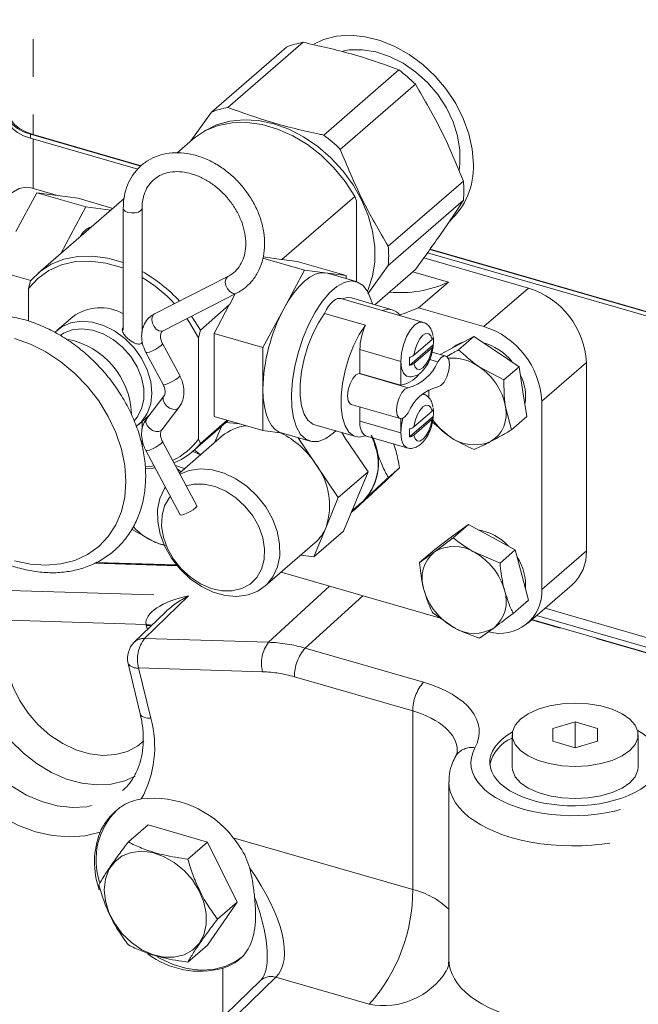
# Model space of a CAD drawing. Units: millimetres. Extents: x 11 to 1180, y 5 to 832.
# Drawn here: x 483 to 504, y 658 to 691 of the extents above; entities that cross this region are included whole.
import ezdxf

# ---------------------------------------------------------------- set-up
doc = ezdxf.new("R2010")
doc.units = ezdxf.units.MM
doc.linetypes.add('PHANTOM', pattern=[12.7, 6.35, -1.27, 1.27, -1.27, 1.27, -1.27])

msp = doc.modelspace()

# ---------------------------------------------------------------- linework, layer by layer
at = {"color": 8, "linetype": 'PHANTOM', "lineweight": 0}
for p, q in [((483.88419, 698.31224), (483.88419, 687.47826)), ((483.79683, 687.35012), (483.79683, 687.4876)), ((483.88294, 685.6658), (483.88294, 687.32526)), ((500.55176, 682.31132), (499.05176, 681.01228)), ((494.87899, 680.23991), (496.25381, 679.84303)), ((497.22557, 679.90196), (497.50211, 679.82213)), ((502.50032, 679.80026), (501.00032, 678.50122)), ((494.85247, 679.43246), (496.50224, 678.95621)), ((494.87899, 677.82952), (496.25381, 677.43265)), ((495.29523, 677.27053), (495.35565, 677.10962)), ((502.50032, 673.46095), (501.00032, 672.16192)), ((488.73311, 672.95897), (485.94128, 673.04453)), ((486.00643, 673.07669), (488.70902, 672.98835)), ((481.59704, 672.1752), (489.11158, 671.94488)), ((491.80872, 670.38797), (493.85331, 672.27652)), ((489.11158, 671.94488), (487.6354, 670.51588)), ((493.03928, 670.18894), (494.97466, 671.95281)), ((487.68369, 670.99063), (482.619, 671.14586)), ((508.94593, 668.74723), (500.65866, 671.13956)), ((504.63911, 670.18427), (500.82647, 671.28489)), ((487.72578, 670.81365), (487.69156, 670.95618)), ((487.6354, 670.51588), (491.80872, 670.38797)), ((493.03928, 670.18894), (497.02157, 669.03935)), ((487.43244, 669.52409), (487.83973, 667.82804)), ((491.60575, 669.39618), (487.43244, 669.52409)), ((496.65639, 668.0738), (492.67409, 669.22339)), ((496.65639, 662.06351), (496.65639, 668.0738)), ((490.61817, 663.80659), (496.65639, 662.06351)), ((490.26416, 657.77381), (490.26416, 659.41372)), ((492.04991, 659.10939), (483.55512, 650.88308)), ((495.19565, 658.20129), (492.04991, 659.10939))]:
    msp.add_line(p, q, dxfattribs=at)
at = {"color": 7, "linetype": 'Continuous', "lineweight": 15}
for p, q in [((489.88109, 688.22965), (492.4116, 690.42114)), ((492.96699, 690.58146), (490.43648, 688.38998)), ((493.66471, 687.45807), (496.19522, 689.64956)), ((496.75061, 689.16857), (494.2201, 686.97709)), ((489.19311, 687.26622), (489.88109, 688.22965)), ((487.50855, 686.41612), (483.79683, 687.4876)), ((487.40286, 686.30915), (483.79683, 687.35012)), ((483.88419, 687.47826), (487.52354, 686.42767)), ((489.24544, 687.31154), (488.71798, 686.85475)), ((495.83421, 683.71541), (498.36472, 685.90689)), ((483.30438, 684.21252), (484.00338, 685.51686)), ((484.74137, 685.41799), (483.81647, 685.68499)), ((484.00338, 685.51686), (485.65315, 685.04061)), ((484.00338, 685.51686), (484.70237, 685.42321)), ((484.70237, 685.42321), (485.40137, 685.32957)), ((492.25372, 683.27207), (494.70505, 685.39499)), ((494.70505, 685.39499), (494.7686, 685.24401)), ((486.94429, 685.31868), (484.05063, 682.8127)), ((484.81307, 683.473), (485.65315, 685.04061)), ((485.40137, 685.32957), (486.56798, 684.99279)), ((485.65315, 685.04061), (486.49324, 684.92806)), ((494.7686, 685.24401), (494.7686, 682.52312)), ((498.36472, 685.26558), (495.83421, 683.07409)), ((486.91429, 684.99503), (486.91429, 680.89298)), ((487.54929, 680.81498), (487.54929, 684.99503)), ((507.04961, 680.63762), (497.15035, 683.49529)), ((507.04961, 680.7751), (497.23178, 683.60927)), ((497.24119, 683.62243), (506.98109, 680.81076)), ((493.01521, 682.91537), (491.61224, 683.32037)), ((491.6213, 683.35734), (492.24505, 683.27377)), ((492.25372, 683.27207), (492.7669, 683.20332)), ((494.41321, 682.72807), (492.7669, 683.20332)), ((495.83421, 683.07409), (495.15127, 682.11823)), ((497.03066, 683.32777), (500.55176, 682.31132)), ((482.60538, 682.90817), (483.80364, 682.56227)), ((492.31622, 681.61102), (493.01521, 682.91537)), ((493.01521, 682.91537), (493.71421, 682.82172)), ((493.71421, 682.82172), (493.79068, 682.80568)), ((493.71421, 682.82172), (494.41321, 682.72807)), ((494.75305, 682.52787), (493.79068, 682.80568)), ((494.41321, 682.72807), (494.41321, 682.62597)), ((495.381, 681.74969), (496.75061, 682.93581)), ((497.85727, 682.5118), (496.66007, 682.8574)), ((483.79449, 682.55134), (483.73094, 682.29083)), ((490.4372, 682.69992), (487.96428, 681.43718)), ((497.85727, 682.5118), (496.85727, 681.64577)), ((483.73094, 681.19019), (483.73094, 682.29083)), ((488.25306, 680.87164), (490.72598, 682.13439)), ((490.48582, 681.75023), (490.67877, 682.11028)), ((490.75327, 682.15281), (490.72598, 682.13439)), ((489.51025, 680.89616), (490.4841, 681.73954)), ((489.97092, 680.78193), (490.4841, 681.73954)), ((496.98982, 681.16269), (494.24019, 681.95644)), ((495.96881, 681.58001), (494.594, 681.97688)), ((491.61722, 680.30668), (492.31622, 681.61102)), ((495.06792, 681.05893), (493.6931, 681.45581)), ((496.85727, 681.64577), (499.05176, 681.01228)), ((485.21429, 681.34062), (484.69004, 680.88661)), ((489.21476, 681.36271), (489.51025, 680.89616)), ((487.54929, 681.01787), (487.59259, 680.97746)), ((489.4467, 680.63502), (489.51025, 680.89616)), ((491.61722, 680.30668), (489.97092, 680.78193)), ((489.97092, 677.98595), (489.97092, 680.78193)), ((488.81489, 679.36119), (488.23668, 680.44393)), ((489.4467, 677.22488), (489.4467, 680.63502)), ((496.55188, 679.7078), (497.34799, 680.39724)), ((497.30685, 680.5737), (496.6975, 680.04599)), ((497.34799, 680.39724), (497.35047, 680.39653)), ((498.08787, 680.3464), (498.71777, 680.67776)), ((498.71777, 680.67776), (498.20284, 680.23182)), ((498.71777, 680.67776), (499.47717, 680.16963)), ((487.67654, 680.14481), (488.25475, 679.06207)), ((491.61722, 678.90869), (491.61722, 680.30668)), ((494.87899, 679.43383), (494.87899, 680.23991)), ((496.6975, 679.77358), (497.30685, 680.3013)), ((497.76996, 680.02257), (497.30927, 680.15556)), ((497.57777, 680.07805), (498.08787, 680.3464)), ((499.47717, 680.16963), (500.23657, 679.6615)), ((496.25381, 679.03696), (496.25381, 679.84303)), ((502.50032, 679.80026), (502.50032, 673.46095)), ((494.87899, 679.43383), (496.25381, 679.03696)), ((499.72164, 679.21556), (498.88967, 679.66084)), ((500.23657, 679.6615), (499.72164, 679.21556)), ((500.23657, 679.6615), (500.36607, 678.82201)), ((491.61722, 677.5107), (491.61722, 678.90869)), ((497.20063, 678.8888), (497.20063, 678.61352)), ((500.36607, 678.82201), (500.49556, 677.98251)), ((488.28351, 678.67171), (487.7053, 677.9228)), ((488.27908, 678.66563), (488.28351, 678.67171)), ((501.00032, 678.50122), (501.00032, 672.16192)), ((488.20792, 677.53474), (488.78613, 678.28364)), ((494.58462, 678.39057), (496.2344, 677.91432)), ((494.87899, 677.82952), (494.87899, 678.3056)), ((497.30685, 678.16332), (496.6975, 677.6356)), ((499.98063, 677.53657), (499.77857, 678.31322)), ((487.43564, 677.71627), (487.7682, 678.00428)), ((487.54929, 677.55927), (487.54929, 677.81469)), ((489.25063, 676.80826), (490.45061, 677.84747)), ((490.41535, 677.85765), (489.51025, 677.07381)), ((491.61722, 677.5107), (489.97092, 677.98595)), ((490.38228, 677.78829), (490.83628, 677.73614)), ((496.25381, 677.43265), (496.25381, 677.91071)), ((496.55188, 677.29741), (497.34799, 677.98686)), ((496.6975, 677.3632), (497.30685, 677.89091)), ((497.31837, 677.79337), (497.88886, 677.31912)), ((497.34799, 677.98686), (497.35047, 677.98614)), ((500.49556, 677.98251), (499.98063, 677.53657)), ((488.20792, 677.53474), (488.18911, 677.51486)), ((489.99995, 677.11757), (490.21602, 677.64431)), ((492.27722, 677.42228), (491.61722, 677.5107)), ((492.23975, 677.43309), (493.20212, 677.15528)), ((493.36117, 677.70627), (494.73599, 677.30939)), ((494.26638, 677.44495), (494.38918, 677.26242)), ((487.54929, 676.97846), (487.54929, 677.23979)), ((489.39378, 674.97762), (488.23668, 677.14437)), ((490.24715, 677.33165), (488.80407, 676.0819)), ((489.51025, 677.07381), (489.4467, 677.22488)), ((492.80042, 677.27124), (493.38906, 676.39629)), ((494.38918, 677.26242), (495.15225, 676.12819)), ((495.06564, 677.3368), (496.46461, 676.93295)), ((495.35565, 677.10962), (495.30386, 677.26803)), ((487.67654, 676.84525), (488.83365, 674.67849)), ((489.25495, 676.812), (489.51584, 676.69831)), ((488.98025, 676.23448), (488.66787, 676.33694)), ((488.85158, 676.12305), (488.72999, 676.22061)), ((493.38906, 676.39629), (494.15213, 675.26206)), ((494.15213, 675.26206), (495.15225, 676.12819)), ((495.15225, 676.12819), (494.74228, 675.12873)), ((495.83736, 675.93178), (496.21232, 676.25651)), ((494.15213, 675.26206), (493.74216, 674.26259)), ((494.74228, 675.12873), (494.33231, 674.12926)), ((494.61226, 674.81175), (494.99022, 675.13907)), ((494.58686, 674.74983), (494.70715, 674.854)), ((494.60033, 674.78266), (494.87968, 675.04334)), ((487.21241, 674.1869), (487.94369, 673.77375)), ((493.74216, 674.26259), (493.33218, 673.26313)), ((493.33218, 673.26313), (494.33231, 674.12926)), ((497.96793, 673.93188), (498.53442, 674.35079)), ((498.53442, 674.35079), (498.01949, 673.90485)), ((498.53442, 674.35079), (499.32208, 673.92405)), ((498.01949, 673.90485), (497.38043, 673.42309)), ((497.40144, 673.51296), (497.96793, 673.93188)), ((497.98795, 673.9528), (497.93958, 673.91091)), ((497.98795, 673.9528), (498.1427, 674.06112)), ((499.32208, 673.92405), (500.10974, 673.4973)), ((491.68536, 672.27698), (493.36494, 673.73153)), ((497.40144, 673.51296), (496.88651, 673.06701)), ((500.10974, 673.4973), (499.59481, 673.05136)), ((500.10974, 673.4973), (500.33091, 672.65164)), ((493.33218, 673.26313), (492.88357, 673.31466)), ((499.59481, 673.05136), (498.73458, 673.41526)), ((485.95851, 673.05304), (488.72545, 672.96823)), ((488.71631, 672.97938), (485.98984, 673.0685)), ((497.58762, 671.19852), (492.22695, 672.74601)), ((500.33091, 672.65164), (500.55208, 671.80597)), ((500.52473, 671.02357), (502.02473, 672.32261)), ((500.55208, 671.80597), (500.03715, 671.36003)), ((501.11196, 671.53213), (506.97984, 669.83822)), ((488.34677, 671.41479), (487.28579, 670.38772)), ((497.32886, 671.37568), (498.04395, 670.88609)), ((500.66867, 671.14823), (508.95575, 668.75596)), ((498.90418, 670.52219), (499.3981, 670.87826)), ((487.07817, 669.67372), (487.48546, 667.97768)), ((502.12441, 667.7054), (501.37441, 667.48889)), ((501.37441, 667.48889), (501.37441, 667.05588)), ((502.87442, 667.48889), (502.12441, 667.7054)), ((502.12441, 666.83937), (502.12441, 667.7054)), ((502.87441, 667.05588), (502.87442, 667.48889)), ((499.99942, 667.27238), (499.99942, 666.18985)), ((504.24941, 666.18985), (504.24941, 667.27238)), ((501.37441, 667.05588), (502.12441, 666.83937)), ((502.12441, 666.83937), (502.87441, 667.05588)), ((497.87441, 665.68858), (497.87441, 659.72082)), ((487.08889, 663.66568), (487.74889, 664.23726)), ((487.74889, 664.23726), (489.74889, 663.65991)), ((489.08889, 663.08833), (489.74889, 663.65991)), ((489.74889, 663.65991), (490.74889, 661.63918)), ((490.74889, 661.63918), (489.74889, 660.19581)), ((490.08889, 661.0676), (490.74889, 661.63918)), ((489.08889, 659.62423), (489.74889, 660.19581)), ((491.53798, 659.00737), (482.53295, 650.28694))]:
    msp.add_line(p, q, dxfattribs=at)
at = {"color": 7, "linetype": 'Continuous', "lineweight": 15, "flags": 128}
for points in [[(498.69972, 686.4728), (498.66143, 686.98257), (498.54746, 687.5025), (498.36048, 688.0204), (498.10488, 688.52413), (497.78664, 689.00188), (497.41323, 689.44246), (496.99339, 689.83555), (496.53697, 690.17191), (496.05466, 690.44368), (495.55778, 690.64448), (495.05796, 690.76961), (494.56692, 690.81613), (494.09618, 690.78295), (493.65676, 690.67085), (493.3297, 690.52328)], [(494.3019, 690.288), (494.51695, 690.32336), (494.95873, 690.33112), (495.41703, 690.25751), (495.87864, 690.10464), (496.33031, 689.87692), (496.75902, 689.58089), (497.15246, 689.22507), (497.49929, 688.81969), (497.78955, 688.37642), (498.01488, 687.90801), (498.16881, 687.42794), (498.24689, 686.95001), (498.24689, 686.48797), (498.21712, 686.26491)], [(483.79683, 687.4876), (483.55781, 687.57324), (483.3568, 687.68055), (483.20152, 687.80541), (483.09794, 687.94301), (483.05004, 688.08807), (483.05966, 688.23502), (483.09044, 688.31666)], [(483.88419, 687.47826), (483.63123, 687.5689), (483.41849, 687.68247), (483.25415, 687.8146), (483.14453, 687.96023), (483.09384, 688.11376), (483.09044, 688.16567)], [(483.79683, 687.35012), (483.55781, 687.43576), (483.3568, 687.54307), (483.20152, 687.66793), (483.09794, 687.80553), (483.05004, 687.95059), (483.04683, 687.99964)], [(489.24544, 687.31154), (489.30979, 687.36519), (489.68791, 687.61077), (490.11504, 687.78133), (490.5815, 687.873), (491.07668, 687.8837), (491.58932, 687.81318), (492.10778, 687.66304), (492.62028, 687.4367), (493.11518, 687.13929), (493.58122, 686.77759), (494.00783, 686.3598), (494.3853, 685.89541), (494.70505, 685.39499)], [(489.64683, 687.58902), (489.65975, 687.59734), (490.05844, 687.80019), (490.50008, 687.92768), (490.97478, 687.97695), (491.47194, 687.94691), (491.98047, 687.83822), (492.489, 687.65331), (492.98616, 687.39632), (493.46086, 687.07298), (493.9025, 686.69051), (494.30119, 686.25747), (494.64805, 685.78352), (494.93531, 685.27925), (495.15657, 684.75593), (495.30689, 684.22524), (495.38289, 683.69904), (495.38289, 683.18909), (495.30689, 682.70677), (495.15657, 682.26287), (495.13146, 682.20792)], [(481.67482, 681.30194), (481.65567, 681.47392), (481.64442, 681.89785), (481.67806, 682.35716), (481.75551, 682.83709), (481.87428, 683.32222), (482.03054, 683.79694), (482.21929, 684.24601), (482.43444, 684.65499), (482.66909, 685.01074), (482.91569, 685.30181), (483.16632, 685.51886), (483.41292, 685.65491), (483.64757, 685.70559), (483.81647, 685.68499)], [(483.79449, 682.55134), (484.11499, 682.86636), (484.4931, 683.11194), (484.92024, 683.2825), (485.38669, 683.37417), (485.88187, 683.38487), (486.39451, 683.31434), (486.91297, 683.1642), (486.91429, 683.16372)], [(483.73094, 682.29083), (484.0374, 682.63246), (484.40801, 682.9017), (484.83344, 683.09177), (485.303, 683.19791), (485.80486, 683.21743), (486.32641, 683.14985), (486.85451, 682.99686), (486.91429, 682.97424)], [(492.31622, 681.61102), (492.48023, 681.89315), (492.65339, 682.14492), (492.83274, 682.36203), (493.01521, 682.54078), (493.19769, 682.67809), (493.37704, 682.77162), (493.5502, 682.81977), (493.71421, 682.82172)], [(494.07616, 677.51158), (493.97758, 677.42018), (493.72796, 677.24292), (493.48637, 677.14917), (493.26056, 677.14197), (493.05779, 677.22153), (492.88459, 677.3853), (492.74652, 677.62802), (492.64802, 677.94188), (492.59225, 678.3168), (492.581, 678.74073), (492.61464, 679.20004), (492.69209, 679.67997), (492.81086, 680.1651), (492.96712, 680.63982), (493.15587, 681.08889), (493.37102, 681.49787), (493.60567, 681.85362), (493.85227, 682.14469), (494.1029, 682.36174), (494.3495, 682.4978), (494.58415, 682.54847), (494.7993, 682.51215), (494.98805, 682.38999), (495.14431, 682.18593), (495.26308, 681.90651), (495.29977, 681.77314)], [(493.6931, 681.45581), (493.75751, 681.58216), (493.82762, 681.69464), (493.90162, 681.79032), (493.97758, 681.86674), (494.05355, 681.9219), (494.12755, 681.95438), (494.19766, 681.96334), (494.24019, 681.95644)], [(494.594, 681.97688), (494.47164, 681.99349), (494.26207, 681.94854)], [(493.6931, 681.45581), (493.48353, 681.13777), (493.29402, 680.76711), (493.13226, 680.35887), (493.00482, 679.92964), (492.91687, 679.49682), (492.87199, 679.07801), (492.87199, 678.69019), (492.91687, 678.34912), (493.00482, 678.06864), (493.13226, 677.86014), (493.29402, 677.73207), (493.36117, 677.70627)], [(496.21199, 681.40893), (496.33592, 681.44317), (496.85727, 681.64577)], [(484.6201, 680.82088), (484.84767, 681.00181), (485.15482, 681.1363), (485.50165, 681.1906), (485.87301, 681.16233), (486.25267, 681.05274), (486.62403, 680.8666), (486.97086, 680.61206), (487.27801, 680.30023), (487.53205, 679.94476), (487.72188, 679.56117), (487.8392, 679.16623), (487.87888, 678.77719), (487.8392, 678.41107), (487.72188, 678.08387), (487.53205, 677.80987), (487.36205, 677.65751)], [(489.05323, 681.28023), (489.14112, 681.15395), (489.4467, 680.63502)], [(495.06792, 677.33773), (494.85835, 677.29278), (494.66884, 677.3352), (494.50708, 677.46326), (494.37964, 677.67176), (494.29169, 677.95224), (494.2468, 678.29332), (494.2468, 678.68113), (494.29169, 679.09995), (494.37964, 679.53276), (494.50708, 679.962), (494.66884, 680.37023), (494.85835, 680.74089), (495.06792, 681.05893)], [(484.78911, 680.71535), (484.89872, 680.78572), (485.1942, 680.90076), (485.52584, 680.93716), (485.87814, 680.89322), (486.23461, 680.77099), (486.5786, 680.57618), (486.89401, 680.31791), (487.1661, 680.00825), (487.38215, 679.66168), (487.53205, 679.2944), (487.60879, 678.9236), (487.60879, 678.5666), (487.53205, 678.2401), (487.38215, 677.95937), (487.29167, 677.85061)], [(483.2605, 680.6167), (483.79307, 680.42487), (484.31479, 680.16076), (484.81505, 679.82976), (485.28366, 679.4386), (485.71109, 678.99525), (486.08863, 678.50872), (486.4086, 677.98893), (486.66448, 677.44645), (486.85107, 676.89232), (486.96456, 676.33784), (487.00265, 675.79428), (486.96456, 675.27271), (486.85107, 674.78375), (486.66448, 674.33735), (486.4086, 673.94261), (486.08863, 673.60755), (485.71109, 673.33899), (485.28366, 673.14241), (484.81505, 673.02181), (484.31479, 672.97963), (483.79307, 673.01675), (483.2605, 673.1324)], [(496.4624, 679.34399), (496.44895, 679.34866), (496.34422, 679.43936), (496.27698, 679.60971), (496.25381, 679.84303)], [(497.50211, 679.82213), (497.60727, 679.95971), (497.71451, 680.02364), (497.80651, 680.00358), (497.86841, 679.90278), (497.89022, 679.73751), (497.86841, 679.53448), (497.80651, 679.32646), (497.71451, 679.14706), (497.60727, 679.02524), (497.50211, 678.98068)], [(494.58462, 678.39057), (494.54807, 678.40957), (494.48617, 678.51037), (494.46436, 678.67563), (494.48617, 678.87867), (494.54807, 679.08669), (494.64007, 679.26609), (494.74731, 679.38791), (494.85247, 679.43246)], [(492.23975, 677.43309), (492.16417, 677.46134), (492.02669, 677.55111), (491.90611, 677.68483), (491.80452, 677.8602), (491.72364, 678.07422), (491.66486, 678.32324), (491.62918, 678.60299), (491.61722, 678.90869)], [(496.50224, 678.11477), (496.39709, 677.97718), (496.28985, 677.91326), (496.19785, 677.93332), (496.13594, 678.03412), (496.11414, 678.19938), (496.13594, 678.40242), (496.19785, 678.61044), (496.28985, 678.78984), (496.39709, 678.91166), (496.50224, 678.95621)], [(496.25381, 677.43265), (496.27698, 677.7061), (496.32464, 677.92543)], [(489.3053, 676.85561), (489.3314, 676.83798), (489.51408, 676.69679)], [(487.95432, 676.32508), (487.87742, 676.31381), (487.65833, 676.29389)], [(487.99121, 676.25602), (487.92037, 676.24742), (487.6631, 676.23113)], [(488.82096, 676.05028), (489.13902, 676.17253), (489.51119, 676.22295), (489.90701, 676.1909), (490.31126, 676.07762), (490.70841, 675.88745), (491.0832, 675.62772), (491.42122, 675.30839), (491.70948, 674.94174)], [(491.70948, 674.94174), (491.93691, 674.54186), (492.09477, 674.12411), (492.17698, 673.70456), (492.18039, 673.29933), (492.10488, 672.92398), (491.95333, 672.59294), (491.73158, 672.31893), (491.44814, 672.11249), (491.11392, 671.98154), (490.74174, 671.93112), (490.34593, 671.96317), (489.94167, 672.07645), (489.54452, 672.26662), (489.16974, 672.52636), (488.83172, 672.84569), (488.54345, 673.21234), (488.31602, 673.61222), (488.15817, 674.02996), (488.07596, 674.44951), (488.07254, 674.85475), (488.14806, 675.2301), (488.2996, 675.56114), (488.33398, 675.61416)], [(491.27236, 674.64296), (491.01173, 674.97112), (490.70421, 675.2531), (490.36325, 675.47659), (490.00373, 675.6318), (489.64138, 675.71196), (489.29202, 675.71357), (489.03064, 675.65762)], [(488.49996, 675.30334), (488.46785, 675.26338), (488.30784, 674.98354), (488.21912, 674.65698), (488.20555, 674.29797), (488.26773, 673.92221), (488.40295, 673.54611), (488.60529, 673.18611), (488.86592, 672.85795), (489.17344, 672.57596), (489.5144, 672.35248), (489.87392, 672.19727), (490.23627, 672.11711), (490.58563, 672.1155), (490.90671, 672.19252), (491.1855, 672.3448), (491.4098, 672.56569), (491.56981, 672.84553), (491.65853, 673.17209), (491.6721, 673.53109), (491.60992, 673.90686), (491.4747, 674.28296), (491.27236, 674.64296)], [(489.34622, 674.90773), (489.26777, 674.84906), (489.16587, 674.78718), (489.05603, 674.73153), (488.95497, 674.69058), (488.87808, 674.67055), (488.83706, 674.6745), (488.83365, 674.67849)], [(489.39378, 674.97762), (489.38927, 674.95428), (489.34622, 674.90773)], [(488.29151, 673.66564), (488.12717, 673.70595), (487.94369, 673.77375)], [(500.28411, 667.80363), (500.10342, 667.60071), (500.01106, 667.38344), (500.01106, 667.16132), (500.10342, 666.94405), (500.28411, 666.74113), (500.54523, 666.56143), (500.87537, 666.4128), (501.2601, 666.30174), (501.6826, 666.2331), (502.12441, 666.20988), (502.56623, 666.2331), (502.98873, 666.30174), (503.37346, 666.4128), (503.7036, 666.56143), (503.96472, 666.74113), (504.14541, 666.94405), (504.23777, 667.16132), (504.23777, 667.38344), (504.14541, 667.60071), (503.96472, 667.80363), (503.7036, 667.98333), (503.37346, 668.13196), (502.98873, 668.24302), (502.56623, 668.31166), (502.12441, 668.33488), (501.6826, 668.31166), (501.2601, 668.24302), (500.87537, 668.13196), (500.54523, 667.98333), (500.28411, 667.80363)], [(499.99942, 666.18985), (500.01106, 666.07879), (500.10342, 665.86152), (500.28411, 665.6586), (500.54523, 665.4789), (500.87537, 665.33027), (501.2601, 665.21921), (501.6826, 665.15057), (502.12441, 665.12735), (502.56623, 665.15057), (502.98873, 665.21921), (503.37346, 665.33027), (503.7036, 665.4789), (503.96472, 665.6586), (504.14541, 665.86152), (504.23777, 666.07879), (504.24941, 666.18985)], [(486.8907, 665.39314), (486.92568, 665.42473), (486.93811, 665.43628)], [(486.27639, 662.05993), (486.31657, 662.41781), (486.43525, 662.73575), (486.62686, 662.9989), (486.88244, 663.19494), (487.19006, 663.31471), (487.53533, 663.3526), (487.90209, 663.30686), (488.2732, 663.1796), (488.63132, 662.9768), (488.95968, 662.70792), (489.24295, 662.38554), (489.46786, 662.02473), (489.62392, 661.64238), (489.70381, 661.25634), (489.70381, 660.88468), (489.62392, 660.54478), (489.46786, 660.25252), (489.24295, 660.02157), (488.95968, 659.86274), (488.63132, 659.78344), (488.2732, 659.78739), (487.90209, 659.8744), (487.53533, 660.0404), (487.19006, 660.27764), (486.88244, 660.57501), (486.62686, 660.91861), (486.43525, 661.29238), (486.31657, 661.67885), (486.27639, 662.05993)], [(488.07325, 659.78553), (488.13295, 659.75248), (488.59146, 659.54361), (489.05632, 659.40942), (489.51483, 659.35357), (489.95449, 659.37759), (490.36332, 659.48081), (490.73016, 659.66044), (490.95151, 659.82472)]]:
    msp.add_lwpolyline(points, dxfattribs=at)
at = {"color": 8, "linetype": 'PHANTOM', "lineweight": 0, "flags": 128}
for points in [[(486.91429, 684.99511), (486.92511, 684.95394), (486.9799, 684.89839), (487.07304, 684.85755), (487.19035, 684.83764), (487.31396, 684.84169), (487.42507, 684.86909), (487.50675, 684.91566), (487.54657, 684.97431), (487.54928, 684.99358)], [(490.72598, 682.13439), (490.67945, 682.12032), (490.59073, 682.13302), (490.50062, 682.18898), (490.42284, 682.27967), (490.36923, 682.3913), (490.34794, 682.50686), (490.36223, 682.60876), (490.40991, 682.6815), (490.4351, 682.69882)], [(488.25306, 680.87164), (488.20653, 680.85757), (488.11781, 680.87028), (488.0277, 680.92623), (487.94992, 681.01693), (487.89631, 681.12855), (487.87502, 681.24411), (487.88931, 681.34601), (487.93699, 681.41875), (487.96428, 681.43718)], [(496.25381, 679.84303), (496.27698, 680.11648), (496.34422, 680.4033), (496.44895, 680.6754), (496.58092, 680.90616), (496.72722, 681.07299), (496.87351, 681.15955), (496.98984, 681.16268)], [(497.30685, 680.5737), (497.26501, 680.70091), (497.19488, 680.77138), (497.10401, 680.77751), (497.00218, 680.71865), (496.90035, 680.60113), (496.80948, 680.43761), (496.73935, 680.24567), (496.6975, 680.04599)], [(488.23705, 680.44318), (488.23217, 680.42059), (488.18911, 680.37404)], [(488.18911, 680.37404), (488.11066, 680.31536), (488.00876, 680.25349), (487.89892, 680.19784), (487.79786, 680.15689), (487.72097, 680.13686), (487.67995, 680.14082), (487.67655, 680.14479)], [(496.6975, 679.77358), (496.73935, 679.64637), (496.80948, 679.57591), (496.90035, 679.56977), (497.00218, 679.62863), (497.10401, 679.74615), (497.19488, 679.90967), (497.26501, 680.10161), (497.30685, 680.3013)], [(488.76732, 679.29131), (488.68887, 679.23263), (488.58697, 679.17076), (488.47713, 679.11511), (488.37607, 679.07415), (488.29918, 679.05413), (488.25816, 679.05808), (488.25475, 679.06207)], [(488.81489, 679.36119), (488.81038, 679.33785), (488.76732, 679.29131)], [(488.78616, 678.28368), (488.76732, 678.26376), (488.68887, 678.22744), (488.58697, 678.2292), (488.47713, 678.2688), (488.37607, 678.34019), (488.29918, 678.43252), (488.25816, 678.53172), (488.25927, 678.62269), (488.27908, 678.66563)], [(497.30685, 678.16332), (497.26501, 678.29053), (497.19488, 678.36099), (497.10401, 678.36712), (497.00218, 678.30826), (496.90035, 678.19075), (496.80948, 678.02722), (496.73935, 677.83529), (496.6975, 677.6356)], [(488.18911, 677.51486), (488.11066, 677.47853), (488.00876, 677.4803), (487.89892, 677.51989), (487.79786, 677.59129), (487.72097, 677.68361), (487.67995, 677.78281), (487.68106, 677.87378), (487.7053, 677.9228)], [(496.6975, 677.3632), (496.73935, 677.23599), (496.80948, 677.16552), (496.90035, 677.15939), (497.00218, 677.21825), (497.10401, 677.33576), (497.19488, 677.49929), (497.26501, 677.69122), (497.30685, 677.89091)], [(496.4624, 676.93361), (496.44895, 676.93828), (496.34422, 677.02898), (496.27698, 677.19933), (496.25381, 677.43265)], [(488.18911, 677.07449), (488.11066, 677.01581), (488.00876, 676.95393), (487.89892, 676.89828), (487.79786, 676.85733), (487.72097, 676.83731), (487.67995, 676.84126), (487.67654, 676.84525)], [(488.23668, 677.14437), (488.23217, 677.12103), (488.18911, 677.07449)], [(487.87598, 670.95904), (487.79811, 670.9776), (487.68369, 670.99063)], [(487.85377, 670.93755), (487.80527, 670.94645), (487.69156, 670.95618)], [(483.0444, 669.37607), (483.19632, 668.90248), (483.42054, 668.44092), (483.71027, 668.00541), (484.0567, 667.6092), (484.4493, 667.26431), (484.87615, 666.98123), (485.32427, 666.76855), (485.78005, 666.63275), (486.22964, 666.57794), (486.65938, 666.6058), (487.05622, 666.71547), (487.40809, 666.90362), (487.61215, 667.06975)], [(487.31534, 665.87936), (486.96346, 665.72243), (486.51107, 665.61281), (486.02668, 665.58615), (485.52221, 665.64311), (485.01008, 665.7823), (484.50289, 666.00028), (484.01315, 666.29168), (483.55291, 666.64933), (483.1335, 667.06443), (482.76525, 667.52674), (482.45722, 668.0249), (482.217, 668.54663), (482.05051, 669.07908)], [(481.18184, 668.35955), (481.35025, 667.82095), (481.59325, 667.29318), (481.90483, 666.78927), (482.27734, 666.32161), (482.7016, 665.90171), (483.16717, 665.53992), (483.66257, 665.24515), (484.17562, 665.02465), (484.69367, 664.88386), (485.20398, 664.82623), (485.69397, 664.8532), (486.15159, 664.96409), (486.56556, 665.15617), (486.8907, 665.39314)], [(486.13601, 663.99977), (485.63209, 663.87355), (485.09419, 663.8328), (484.53361, 663.8784), (483.96211, 664.00938), (483.39171, 664.22299), (482.83436, 664.51475), (482.30178, 664.87853), (481.80514, 665.30669), (481.35487, 665.79025), (480.96042, 666.31905), (480.63007, 666.88199), (480.37077, 667.46726), (480.18795, 668.06257)], [(487.83973, 667.82804), (487.72602, 667.83778), (487.63047, 667.85922), (487.55664, 667.89157), (487.50726, 667.93363), (487.48546, 667.97768)]]:
    msp.add_lwpolyline(points, dxfattribs=at)
at = {"color": 7, "linetype": 'Continuous', "lineweight": 15}
for centre, radius, start, end in [((493.45717, 687.84125), 2.78371, 100.142014, 112.061685), ((492.74623, 685.10584), 5.70446, 45.414429, 52.799053), ((490.92666, 685.64976), 2.78371, 100.142014, 112.061685), ((490.21572, 682.91436), 5.70446, 45.414429, 52.799053), ((496.22617, 686.38534), 2.47509, 312.625663, 2.025008), ((494.58169, 685.58624), 3.7966, 355.155066, 4.844934), ((486.02323, 683.7732), 0.61889, 106.874055, 154.912734), ((492.05118, 683.39475), 3.7966, 355.155066, 4.844934), ((485.06178, 678.46352), 5.06104, 42.267111, 60.56067), ((485.03247, 678.43352), 4.92337, 42.865162, 59.256255), ((496.25279, 685.9398), 3.78491, 264.212992, 295.081984), ((499.73165, 679.66335), 2.77206, 2.83083, 72.791417), ((486.14715, 680.07375), 1.57327, 60.816469, 126.366216), ((497.63291, 678.79422), 6.01678, 152.085184, 178.909856), ((495.83575, 681.11936), 0.47586, 33.373988, 114.702236), ((496.91669, 680.20116), 2.03807, 155.110373, 178.910801), ((498.23165, 678.36432), 2.77206, 2.83083, 72.791417), ((484.53572, 677.98053), 2.65334, 2.244003, 78.665363), ((496.14991, 680.53345), 1.2058, 353.51419, 6.48581), ((496.15239, 680.53273), 1.2058, 353.51419, 6.48581), ((498.60825, 679.56965), 0.95222, 105.26344, 130.649614), ((498.4762, 678.59554), 1.96095, 39.100445, 74.220419), ((496.13188, 680.3941), 1.48482, 284.443908, 337.342881), ((497.75244, 679.84328), 1.2058, 173.51418, 186.48582), ((497.9858, 678.40092), 1.55061, 54.344174, 94.97538), ((494.8402, 679.92787), 0.49556, 271.418268, 274.489519), ((497.75715, 677.94686), 2.05434, 10.272528, 56.545159), ((498.87895, 678.67041), 1.5781, 349.85037, 27.687608), ((496.05019, 680.067), 1.04998, 281.181985, 319.839398), ((497.87248, 677.54279), 1.48482, 104.443914, 157.342875), ((496.14991, 678.12306), 1.2058, 353.51419, 6.48581), ((496.15239, 678.12235), 1.2058, 353.51419, 6.48581), ((498.7273, 678.07015), 1.079, 300.698955, 13.018826), ((495.39175, 677.74432), 0.5198, 170.565583, 231.463758), ((499.08268, 679.09087), 2.13643, 214.409203, 236.027371), ((491.1807, 676.2327), 1.44195, 94.589894, 130.34789), ((490.85033, 674.7094), 3.04807, 33.602579, 63.157925), ((497.75244, 677.4329), 1.2058, 173.51418, 186.48582), ((487.67351, 678.5005), 2.18436, 294.374621, 324.26889), ((487.76707, 678.52121), 2.26575, 292.166959, 320.296319), ((493.6101, 676.43473), 1.893, 316.808017, 29.110258), ((498.7341, 678.4144), 1.3835, 232.341875, 293.156449), ((491.51947, 674.99083), 2.33894, 341.8591, 36.933936), ((488.78089, 675.64089), 2.04625, 221.328437, 245.849091), ((492.44647, 674.78343), 1.39645, 311.125703, 338.100704), ((498.53171, 672.34614), 1.85708, 43.322281, 79.78113), ((498.05133, 672.35073), 1.26493, 57.306313, 122.031349), ((501.03766, 673.40352), 1.46378, 312.401961, 2.248775), ((498.13355, 672.538), 1.16214, 130.394276, 199.059421), ((497.73087, 671.58333), 2.08887, 15.53665, 61.281749), ((498.74464, 672.30673), 1.71228, 355.95987, 33.35351), ((499.04766, 672.71801), 2.08887, 195.536628, 241.281771), ((499.59013, 672.09667), 1.4117, 254.675789, 2.648866), ((498.64498, 671.76335), 1.16214, 310.394255, 19.059442), ((498.7272, 671.9506), 1.26492, 237.305896, 302.031766), ((487.80744, 669.84885), 0.75, 134.069705, 193.503255), ((500.48092, 665.99752), 1.2565, 112.532481, 167.65481), ((487.91887, 661.72884), 3.40636, 37.586797, 96.720522), ((488.39518, 663.0456), 2.39821, 135.105881, 197.735889), ((488.75019, 662.98929), 2.80267, 158.866485, 199.482552), ((489.50117, 662.25054), 2.93764, 233.125433, 285.054002)]:
    msp.add_arc(centre, radius, start, end, dxfattribs=at)
at = {"color": 8, "linetype": 'PHANTOM', "lineweight": 0}
for centre, radius, start, end in [((493.67338, 676.39864), 1.82635, 320.313346, 22.910465), ((487.61192, 670.039), 0.47745, 87.181314, 133.08353), ((488.49701, 669.8229), 1.10571, 141.190564, 195.678736), ((492.67032, 669.69499), 1.10571, 141.190531, 195.678675), ((491.63238, 665.39413), 4.99695, 73.64722, 87.977697), ((494.11202, 669.23138), 1.43795, 138.247067, 180.318621), ((487.37402, 669.87997), 0.36064, 214.881941, 279.322314), ((491.45267, 665.06076), 4.33813, 73.646995, 87.977776), ((498.09431, 668.08179), 1.43795, 138.247067, 180.318621), ((484.3824, 666.85779), 3.5909, 330.906952, 15.676033), ((498.62904, 666.22554), 0.61974, 78.676315, 148.060297), ((490.9084, 662.03012), 5.74808, 318.2328, 0.332825), ((496.04009, 659.48427), 2.65185, 46.234015, 76.56153), ((495.67149, 660.65691), 2.50129, 259.033447, 327.761612), ((491.88313, 658.61086), 0.52569, 71.502282, 131.038735)]:
    msp.add_arc(centre, radius, start, end, dxfattribs=at)
at = {"color": 7, "linetype": 'Continuous', "lineweight": 15}
for centre, major_axis, ratio, start_param, end_param in [((491.30528, 683.84152), (4.86355, -1.03371), 0.07402539, 4.92254824, 4.92436393), ((485.71331, 678.99874), (3.86385, 6.23064), 0.47423223, 5.4340851, 5.43590079), ((489.28362, 671.27785), (1.29816, 0.73235), 0.44970817, 2.09705157, 2.12981367), ((502.12441, 666.37801), (2.87491, 0.04465), 0.51954794, 2.39034998, 7.02467709), ((488.76416, 662.60975), (-2.48927, 4.07716), 0.41067102, 3.71045305, 3.73371547)]:
    msp.add_ellipse(centre, major_axis=major_axis, ratio=ratio, start_param=start_param, end_param=end_param, dxfattribs=at)
at = {"color": 8, "linetype": 'PHANTOM', "lineweight": 0}
for centre, major_axis, ratio, start_param, end_param in [((489.28362, 671.27785), (1.60076, 0.2827), 0.4227289, 1.60366012, 3.14827651), ((489.28362, 671.27785), (1.29816, 0.73235), 0.44970817, 1.45114956, 2.09705157), ((488.95005, 670.91669), (-0.9831, 1.13424), 0.7495194, 0.93997294, 0.96546765), ((495.14657, 667.33051), (3.74988, 0.05824), 0.51954794, 5.99530393, 7.32231332), ((495.15639, 666.68972), (2.99984, 0.05865), 0.52440398, 6.277981, 7.3201302), ((502.1146, 666.36906), (3.49989, 0.05436), 0.51954794, 2.85371128, 5.72533706), ((502.12441, 665.72827), (4.24991, 0.0541), 0.51611231, 3.13345459, 5.72683715), ((488.76416, 662.60975), (-3.26911, 3.51627), 0.41308481, 3.15320061, 4.39293058), ((488.76416, 662.60975), (-2.48927, 4.07716), 0.41067102, 3.73371547, 4.27488373), ((502.12441, 659.80302), (4.24956, 0.11488), 0.53322376, 3.12717904, 4.31366608)]:
    msp.add_ellipse(centre, major_axis=major_axis, ratio=ratio, start_param=start_param, end_param=end_param, dxfattribs=at)
at = {"color": 7, "linetype": 'Continuous', "lineweight": 15}
for points, knots in [([(496.19522, 689.64956), (496.15064, 689.66663), (495.63802, 689.86291), (494.60274, 690.21509), (493.51541, 690.45863), (492.96699, 690.58146)], [0, 0, 0, 0, 0.04507577, 0.51836787, 1, 1, 1, 1]), ([(498.36472, 685.90689), (498.13082, 686.47358), (497.65859, 687.61768), (497.05516, 688.64839), (496.75061, 689.16857)], [0, 0, 0, 0, 0.495309151, 1, 1, 1, 1]), ([(490.43648, 688.38998), (490.91696, 688.21611), (491.88631, 687.86534), (493.0141, 687.59306), (493.61764, 687.46784), (493.66471, 687.45807)], [0, 0, 0, 0, 0.47539373, 0.95908928, 1, 1, 1, 1]), ([(490.72598, 682.13439), (490.7876, 682.1688), (490.95538, 682.26252), (491.19228, 682.46848), (491.41297, 682.75982), (491.57029, 683.09761), (491.66154, 683.4714), (491.6843, 683.8724), (491.63747, 684.28996), (491.52188, 684.71206), (491.34074, 685.12596), (491.09943, 685.51916), (490.80508, 685.88002), (490.4661, 686.19797), (490.09191, 686.46359), (489.69287, 686.66868), (489.28016, 686.80638), (488.86589, 686.87141), (488.46309, 686.86071), (488.08527, 686.77419), (487.74531, 686.61539), (487.45426, 686.39113), (487.21975, 686.11041), (487.04869, 685.78214), (486.93598, 685.40926), (486.92169, 685.13626), (486.91429, 684.99503)], [0, 0, 0, 0, 0.02401671, 0.06539677, 0.10663373, 0.14787106, 0.18943065, 0.23146786, 0.27395122, 0.31674383, 0.35970442, 0.40273839, 0.44581191, 0.48893367, 0.53211809, 0.57537977, 0.61870716, 0.66201442, 0.70514197, 0.74787248, 0.79003194, 0.83162724, 0.87289097, 0.91409601, 0.95556181, 1, 1, 1, 1]), ([(494.2201, 686.97709), (494.454, 686.4104), (494.92624, 685.2663), (495.52967, 684.2356), (495.83421, 683.71541)], [0, 0, 0, 0, 0.49530928, 1, 1, 1, 1]), ([(487.54929, 684.99503), (487.55089, 685.04976), (487.55567, 685.21373), (487.60965, 685.46476), (487.72889, 685.72602), (487.90362, 685.94097), (488.13166, 686.10415), (488.40937, 686.20652), (488.72475, 686.24034), (489.06139, 686.20379), (489.40559, 686.0991), (489.7449, 685.93021), (490.06674, 685.70311), (490.35875, 685.42615), (490.6096, 685.10999), (490.8097, 684.76716), (490.95177, 684.41157), (491.03139, 684.05764), (491.04721, 683.71946), (491.00081, 683.4096), (490.89585, 683.13756), (490.73523, 682.91051), (490.5724, 682.77346), (490.46327, 682.7141), (490.4372, 682.69992)], [0, 0, 0, 0, 0.02364848, 0.0708474, 0.11852162, 0.16740451, 0.21781712, 0.26869403, 0.31831971, 0.36667746, 0.41432285, 0.46167578, 0.50893482, 0.55615653, 0.60335131, 0.65048492, 0.69751369, 0.74443555, 0.79130835, 0.83829274, 0.88575458, 0.93426408, 0.98429574, 1, 1, 1, 1]), ([(496.75061, 682.93581), (497.04966, 683.34865), (497.65342, 684.18214), (498.12614, 684.90218), (498.36472, 685.26558)], [0, 0, 0, 0, 0.495309702, 1, 1, 1, 1]), ([(479.29594, 678.14742), (479.29806, 678.048), (479.30404, 677.76639), (479.36892, 677.29258), (479.5103, 676.73215), (479.71885, 676.17694), (479.98978, 675.63643), (480.31878, 675.11956), (480.70027, 674.63485), (481.12805, 674.19025), (481.59526, 673.79308), (482.09447, 673.45002), (482.61779, 673.167), (483.15685, 672.94916), (483.70281, 672.80076), (484.24642, 672.72495), (484.77804, 672.72362), (485.28792, 672.797), (485.76651, 672.94354), (486.20507, 673.15985), (486.59608, 673.44109), (486.93342, 673.78147), (487.21227, 674.17468), (487.42887, 674.61427), (487.58025, 675.09366), (487.66401, 675.60584), (487.67853, 676.14296), (487.62324, 676.69627), (487.49885, 677.25643), (487.30745, 677.81386), (487.05236, 678.35908), (486.73799, 678.88294), (486.3696, 679.37681), (485.95323, 679.83259), (485.49559, 680.24278), (485.00397, 680.60053), (484.48614, 680.89971), (483.95035, 681.13496), (483.40531, 681.30179), (482.86018, 681.39674), (482.3245, 681.41756), (481.80802, 681.36356), (481.3204, 681.23582), (480.87064, 681.03725), (480.46661, 680.77238), (480.11475, 680.44681), (479.82034, 680.06671), (479.58694, 679.63861), (479.41936, 679.16871), (479.31499, 678.67013), (479.30225, 678.32035), (479.29594, 678.14742)], [0, 0, 0, 0, 0.011293, 0.03198785, 0.05272538, 0.07350463, 0.09430427, 0.1151114, 0.13592466, 0.15674671, 0.17758113, 0.19843158, 0.21930053, 0.24018572, 0.26107206, 0.28193422, 0.30273373, 0.32342302, 0.34395872, 0.36432, 0.38452469, 0.40463072, 0.42470783, 0.44482718, 0.46505788, 0.4854347, 0.50595632, 0.52659636, 0.54731834, 0.56808917, 0.58888493, 0.60969056, 0.63050215, 0.65132151, 0.67215243, 0.69299835, 0.71386246, 0.73474406, 0.75563198, 0.77650363, 0.79732378, 0.81804645, 0.8386254, 0.85903209, 0.8792735, 0.89939782, 0.91947799, 0.93957859, 0.95977544, 0.98011293, 1, 1, 1, 1]), ([(487.96428, 681.43718), (487.91643, 681.40878), (487.79789, 681.33844), (487.65322, 681.16921), (487.55335, 680.94098), (487.52244, 680.68666), (487.55547, 680.41306), (487.63518, 680.23646), (487.67654, 680.14481)], [0, 0, 0, 0, 0.11695002, 0.28973841, 0.46013206, 0.63198986, 0.80902392, 1, 1, 1, 1]), ([(497.33584, 680.7163), (497.32788, 680.76339), (497.30953, 680.87201), (497.22508, 681.01161), (497.11061, 681.12334), (497.0199, 681.14602), (496.98713, 681.15422)], [0, 0, 0, 0, 0.23629832, 0.54490906, 0.83557211, 1, 1, 1, 1]), ([(487.55914, 680.4887), (487.5474, 680.4716), (487.52446, 680.43817), (487.46376, 680.42089), (487.3825, 680.42644), (487.27819, 680.46515), (487.15301, 680.53961), (487.02925, 680.64015), (486.92982, 680.75519), (486.88284, 680.85992), (486.87929, 680.93707), (486.90495, 680.96919), (486.91429, 680.98089)], [0, 0, 0, 0, 0.074851, 0.14633305, 0.22108652, 0.33584191, 0.45283102, 0.59016455, 0.72417181, 0.84059256, 0.94195376, 1, 1, 1, 1]), ([(488.23668, 680.44393), (488.22421, 680.46962), (488.18869, 680.54282), (488.16288, 680.66197), (488.17282, 680.77419), (488.205, 680.83953), (488.23689, 680.86084), (488.25306, 680.87164)], [0, 0, 0, 0, 0.11320297, 0.32252249, 0.53454899, 0.76406578, 1, 1, 1, 1]), ([(497.35047, 680.66894), (497.351, 680.66131), (497.35222, 680.64384), (497.34219, 680.61084), (497.32027, 680.5878), (497.30685, 680.5737)], [0, 0, 0, 0, 0.23107154, 0.52966087, 1, 1, 1, 1]), ([(497.30685, 680.3013), (497.30996, 680.3041), (497.32498, 680.3177), (497.34907, 680.34897), (497.34995, 680.37897), (497.35047, 680.39653)], [0, 0, 0, 0, 0.09738607, 0.47153473, 1, 1, 1, 1]), ([(496.46003, 679.34727), (496.46397, 679.34522), (496.52252, 679.3149), (496.65501, 679.32394), (496.81793, 679.37634), (496.96314, 679.48336), (497.09814, 679.64262), (497.21745, 679.86044), (497.30618, 680.10213), (497.33109, 680.25966), (497.34224, 680.33017)], [0, 0, 0, 0, 0.00942468, 0.14000182, 0.2591987, 0.38533784, 0.5339379, 0.70203285, 0.86662946, 1, 1, 1, 1]), ([(498.20284, 680.23182), (498.14708, 680.1991), (498.00687, 680.11682), (497.8797, 680.04739), (497.80311, 680.00557)], [0, 0, 0, 0, 0.3976615, 1, 1, 1, 1]), ([(498.88967, 679.66084), (498.87174, 679.67295), (498.61633, 679.84544), (498.40206, 680.04566), (498.20284, 680.23182)], [0, 0, 0, 0, 0.07021446, 1, 1, 1, 1]), ([(496.6975, 680.04599), (496.69344, 680.04265), (496.66947, 680.02292), (496.6227, 679.99818), (496.57168, 679.98422), (496.55436, 679.97949)], [0, 0, 0, 0, 0.11875229, 0.70088798, 1, 1, 1, 1]), ([(496.55436, 679.70708), (496.5588, 679.70818), (496.59528, 679.71723), (496.64947, 679.73768), (496.68346, 679.76309), (496.6975, 679.77358)], [0, 0, 0, 0, 0.075284107, 0.618081647, 1, 1, 1, 1]), ([(488.25475, 679.06207), (488.26723, 679.03637), (488.30276, 678.96314), (488.32841, 678.8444), (488.31911, 678.7295), (488.29577, 678.69161), (488.28351, 678.67171)], [0, 0, 0, 0, 0.14715693, 0.41925951, 0.69488099, 1, 1, 1, 1]), ([(488.78613, 678.28364), (488.8171, 678.32948), (488.89368, 678.44284), (488.95741, 678.65966), (488.96373, 678.91995), (488.91124, 679.16002), (488.84272, 679.30309), (488.81489, 679.36119)], [0, 0, 0, 0, 0.15229182, 0.37659699, 0.60424365, 0.83928437, 1, 1, 1, 1]), ([(499.77857, 678.31322), (499.77557, 678.33318), (499.73287, 678.61757), (499.72705, 678.92744), (499.72164, 679.21556)], [0, 0, 0, 0, 0.07021509, 1, 1, 1, 1]), ([(497.33584, 678.30591), (497.32788, 678.35301), (497.30953, 678.46162), (497.22507, 678.60122), (497.11061, 678.71296), (497.0199, 678.73564), (496.98713, 678.74384)], [0, 0, 0, 0, 0.23629853, 0.54490474, 0.83557196, 1, 1, 1, 1]), ([(497.35047, 678.25855), (497.351, 678.25093), (497.35222, 678.23345), (497.34219, 678.20046), (497.32027, 678.17741), (497.30685, 678.16332)], [0, 0, 0, 0, 0.23107154, 0.52966087, 1, 1, 1, 1]), ([(487.7053, 677.9228), (487.67433, 677.87696), (487.59775, 677.7636), (487.53402, 677.54678), (487.5277, 677.28649), (487.58019, 677.04642), (487.64872, 676.90335), (487.67654, 676.84525)], [0, 0, 0, 0, 0.1522895, 0.37659539, 0.60424266, 0.83928396, 1, 1, 1, 1]), ([(496.46003, 676.93688), (496.46397, 676.93484), (496.52252, 676.90452), (496.65501, 676.91355), (496.81793, 676.96596), (496.96314, 677.07297), (497.09814, 677.23223), (497.21745, 677.45005), (497.30618, 677.69175), (497.33109, 677.84927), (497.34224, 677.91978)], [0, 0, 0, 0, 0.00942468, 0.1400024, 0.25919912, 0.3853382, 0.53393817, 0.70203302, 0.86662954, 1, 1, 1, 1]), ([(497.30685, 677.89091), (497.30996, 677.89372), (497.32498, 677.90732), (497.34907, 677.93859), (497.34995, 677.96858), (497.35047, 677.98614)], [0, 0, 0, 0, 0.09738607, 0.47153473, 1, 1, 1, 1]), ([(488.23668, 677.14437), (488.2242, 677.17008), (488.18867, 677.24331), (488.16302, 677.36205), (488.17232, 677.47695), (488.19566, 677.51483), (488.20792, 677.53474)], [0, 0, 0, 0, 0.14715763, 0.4192615, 0.6948843, 1, 1, 1, 1]), ([(496.6975, 677.6356), (496.69344, 677.63226), (496.66947, 677.61254), (496.6227, 677.5878), (496.57168, 677.57384), (496.55436, 677.5691)], [0, 0, 0, 0, 0.11875229, 0.70088798, 1, 1, 1, 1]), ([(499.27816, 677.14235), (499.45258, 677.23712), (499.67728, 677.3592), (499.92517, 677.50414), (499.98063, 677.53657)], [0, 0, 0, 0, 0.77628491, 1, 1, 1, 1]), ([(495.83736, 675.93178), (495.76512, 676.06585), (495.5731, 676.42225), (495.43919, 676.84555), (495.35565, 677.10962)], [0, 0, 0, 0, 0.37618071, 1, 1, 1, 1]), ([(496.55436, 677.29669), (496.5588, 677.2978), (496.59528, 677.30684), (496.64947, 677.3273), (496.68346, 677.3527), (496.6975, 677.3632)], [0, 0, 0, 0, 0.075284107, 0.618081647, 1, 1, 1, 1]), ([(497.88886, 677.31912), (497.90693, 677.30713), (498.16441, 677.13644), (498.45274, 677.00036), (498.72082, 676.87384)], [0, 0, 0, 0, 0.07021492, 1, 1, 1, 1]), ([(498.72082, 676.87384), (498.84894, 676.93125), (499.01792, 677.00698), (499.22748, 677.11599), (499.27816, 677.14235)], [0, 0, 0, 0, 0.758148255, 1, 1, 1, 1]), ([(496.00962, 677.07193), (496.03967, 676.98549), (496.12932, 676.72768), (496.17918, 676.44465), (496.21232, 676.25651)], [0, 0, 0, 0, 0.33527016, 1, 1, 1, 1]), ([(496.21232, 676.25651), (496.14011, 676.18786), (495.94814, 676.00539), (495.68588, 675.76154), (495.52228, 675.60942)], [0, 0, 0, 0, 0.37619273, 1, 1, 1, 1]), ([(495.11919, 675.26661), (495.23302, 675.37286), (495.44969, 675.5751), (495.71258, 675.81698), (495.83736, 675.93178)], [0, 0, 0, 0, 0.52538359, 1, 1, 1, 1]), ([(495.52228, 675.60942), (495.3779, 675.47461), (495.13113, 675.24418), (494.83148, 674.96842), (494.70715, 674.854)], [0, 0, 0, 0, 0.58508599, 1, 1, 1, 1]), ([(487.94369, 673.77375), (487.96276, 673.76543), (488.08368, 673.71273), (488.2182, 673.67496), (488.33151, 673.64315)], [0, 0, 0, 0, 0.157704604, 1, 1, 1, 1]), ([(498.73458, 673.41526), (498.71597, 673.42544), (498.45103, 673.57045), (498.22741, 673.74373), (498.01949, 673.90485)], [0, 0, 0, 0, 0.07021543, 1, 1, 1, 1]), ([(497.38043, 673.42309), (497.36707, 673.41322), (497.17681, 673.27265), (497.02638, 673.16609), (496.88651, 673.06701)], [0, 0, 0, 0, 0.07021475, 1, 1, 1, 1]), ([(496.88651, 673.06701), (496.91244, 672.83017), (496.94664, 672.51777), (497.01789, 672.22847), (497.03512, 672.1585)], [0, 0, 0, 0, 0.75815057, 1, 1, 1, 1]), ([(499.74341, 672.14285), (499.72618, 672.21281), (499.65494, 672.50211), (499.62074, 672.81452), (499.59481, 673.05136)], [0, 0, 0, 0, 0.24185232, 1, 1, 1, 1]), ([(497.03512, 672.1585), (497.10211, 671.9439), (497.18841, 671.66745), (497.30318, 671.42902), (497.32886, 671.37568)], [0, 0, 0, 0, 0.776287382, 1, 1, 1, 1]), ([(500.03715, 671.36003), (500.01148, 671.41337), (499.89671, 671.6518), (499.81041, 671.92825), (499.74341, 672.14285)], [0, 0, 0, 0, 0.223713425, 1, 1, 1, 1]), ([(499.3981, 670.87826), (499.4116, 670.88826), (499.60393, 671.03062), (499.82842, 671.20132), (500.03715, 671.36003)], [0, 0, 0, 0, 0.07021443, 1, 1, 1, 1]), ([(498.04395, 670.88609), (498.0627, 670.87603), (498.32971, 670.73282), (498.6274, 670.62367), (498.90418, 670.52219)], [0, 0, 0, 0, 0.07021495, 1, 1, 1, 1]), ([(487.48546, 667.97768), (487.50305, 667.898), (487.55549, 667.66053), (487.5964, 667.27451), (487.58667, 666.83563), (487.51625, 666.42901), (487.39016, 666.05918), (487.2055, 665.73571), (487.03883, 665.51667), (486.91795, 665.42411), (486.89325, 665.4052)], [0, 0, 0, 0, 0.07303903, 0.21768359, 0.36243235, 0.50795365, 0.65520698, 0.80552002, 0.96025274, 1, 1, 1, 1]), ([(498.10325, 666.55362), (498.06578, 666.47831), (497.96983, 666.28543), (497.8851, 665.99358), (497.88397, 665.77781), (497.88352, 665.69278)], [0, 0, 0, 0, 0.27959672, 0.71607811, 1, 1, 1, 1]), ([(498.15254, 666.73478), (498.15356, 666.72162), (498.1567, 666.68145), (498.13908, 666.62321), (498.10981, 666.56637), (498.10325, 666.55362)], [0, 0, 0, 0, 0.27432363, 0.83716423, 1, 1, 1, 1]), ([(486.13601, 663.99977), (486.17486, 664.07777), (486.27663, 664.28209), (486.52612, 664.59416), (486.82787, 664.85778), (487.12628, 665.01294), (487.35698, 665.07799), (487.50091, 665.10779), (487.52023, 665.11179)], [0, 0, 0, 0, 0.13362287, 0.35001945, 0.57296755, 0.76885527, 0.96897421, 1, 1, 1, 1]), ([(487.08889, 663.66568), (486.9763, 663.51807), (486.74868, 663.21963), (486.46962, 662.82786), (486.2491, 662.4934), (486.14262, 662.31322), (486.08889, 662.22231)], [0, 0, 0, 0, 0.26460522, 0.53494743, 0.76534253, 1, 1, 1, 1]), ([(489.08889, 663.08833), (488.81388, 663.12826), (488.3511, 663.19546), (487.75831, 663.36664), (487.37171, 663.52305), (487.15989, 663.62988), (487.08889, 663.66568)], [0, 0, 0, 0, 0.36530686, 0.61472379, 0.8708684, 1, 1, 1, 1]), ([(491.16986, 662.78755), (491.13192, 662.90724), (491.01401, 663.2792), (490.77814, 663.59345), (490.61817, 663.80659)], [0, 0, 0, 0, 0.321761433, 1, 1, 1, 1]), ([(490.08889, 661.0676), (489.9763, 661.22065), (489.74868, 661.53005), (489.46962, 662.03888), (489.2491, 662.56533), (489.14262, 662.91293), (489.08889, 663.08833)], [0, 0, 0, 0, 0.26460436, 0.53494637, 0.76534147, 1, 1, 1, 1]), ([(491.16986, 662.78755), (491.20699, 662.62546), (491.28213, 662.2974), (491.31756, 661.97263), (491.33548, 661.80832)], [0, 0, 0, 0, 0.49408138, 1, 1, 1, 1]), ([(486.08889, 662.22231), (486.14989, 662.02458), (486.2732, 661.62484), (486.5141, 661.08297), (486.79063, 660.60503), (486.98886, 660.33688), (487.08889, 660.20158)], [0, 0, 0, 0, 0.264603841, 0.534946409, 0.765342503, 1, 1, 1, 1]), ([(490.26416, 659.41372), (490.33434, 659.44008), (490.60423, 659.54143), (490.9878, 659.81269), (491.24137, 660.25079), (491.35012, 660.75736), (491.38429, 661.23895), (491.35239, 661.61106), (491.33548, 661.80832)], [0, 0, 0, 0, 0.07570201, 0.29113372, 0.5492696, 0.69344999, 0.83750019, 1, 1, 1, 1]), ([(489.08889, 659.62423), (489.14989, 659.72716), (489.2732, 659.93526), (489.5141, 660.29399), (489.79063, 660.67695), (489.98886, 660.93659), (490.08889, 661.0676)], [0, 0, 0, 0, 0.26460403, 0.5349466, 0.7653427, 1, 1, 1, 1]), ([(487.08889, 660.20158), (487.15989, 660.16577), (487.36818, 660.06072), (487.75412, 659.90401), (488.34628, 659.73206), (488.81388, 659.66416), (489.08889, 659.62423)], [0, 0, 0, 0, 0.12913214, 0.37886196, 0.63469164, 1, 1, 1, 1]), ([(491.76271, 659.74358), (491.75697, 659.64446), (491.74574, 659.45027), (491.68288, 659.2297), (491.61005, 659.08583), (491.56024, 659.0316), (491.53798, 659.00737)], [0, 0, 0, 0, 0.27513217, 0.53903814, 0.79401262, 1, 1, 1, 1]), ([(497.86762, 659.72237), (497.86816, 659.67011), (497.86941, 659.54932), (497.82257, 659.39496), (497.79739, 659.34373), (497.78555, 659.31966)], [0, 0, 0, 0, 0.28786624, 0.66528417, 1, 1, 1, 1])]:
    msp.add_open_spline(points, degree=3, knots=knots, dxfattribs=at)

doc.saveas('drawing.dxf')
